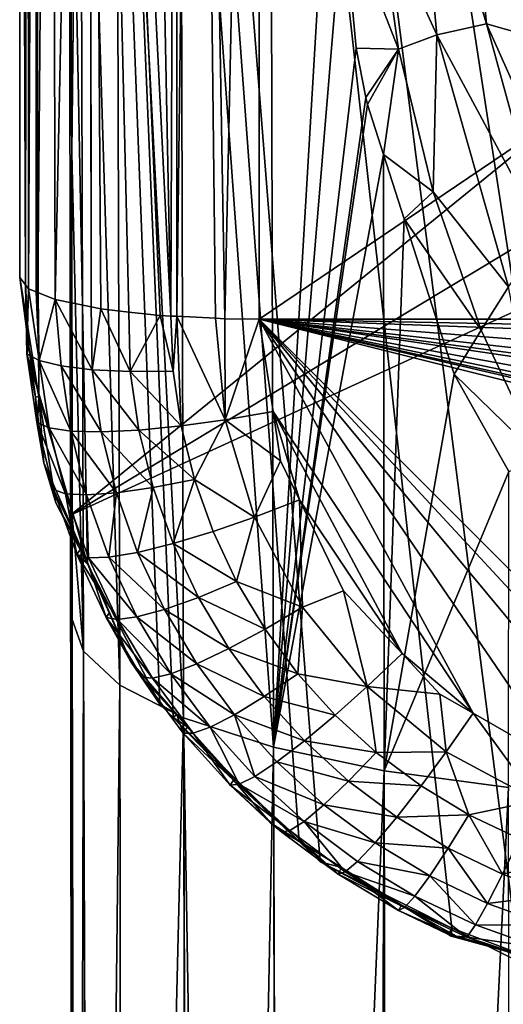
# Model space of a CAD drawing. Extents: x -0.7 to 20.1, y 0 to 18.7.
# Drawn here: x 7.6 to 8.3, y 4.4 to 5.9 of the extents above; entities that cross this region are included whole.
import ezdxf

# ---------------------------------------------------------------- set-up
doc = ezdxf.new("R2010")
doc.units = 0
doc.header["$MEASUREMENT"] = 0
doc.layers.get('0').update_dxf_attribs({"linetype": 'CONTINUOUS'})

msp = doc.modelspace()

# ---------------------------------------------------------------- linework, layer by layer
for points in [[(7.557, 10.1754, 11.5858), (11.757, 5.4754, 12.4145), (11.757, 10.1754, 11.5858)], [(7.557, 10.1754, 11.5858), (11.318, 4.6215, 12.5651), (11.3483, 4.6514, 12.5598)], [(7.557, 10.1754, 11.5858), (7.996, 4.6215, 12.5651), (8.1887, 4.5248, 12.5821)], [(7.557, 10.1754, 11.5858), (11.7042, 5.1464, 12.4725), (11.7291, 5.3017, 12.4451)], [(7.557, 10.1754, 11.5858), (8.287, 4.4754, 12.5908), (8.4331, 4.4526, 12.5948)], [(7.557, 10.1754, 11.5858), (11.552, 4.8521, 12.5244), (11.658, 5.0571, 12.4883)], [(11.757, 5.4754, 12.4145), (7.557, 10.1754, 11.5858), (11.7291, 5.3017, 12.4451)], [(7.585, 5.3017, 12.4451), (7.557, 10.1754, 11.5858), (7.557, 5.4754, 12.4145)], [(7.557, 10.1754, 11.5858), (7.7621, 4.8521, 12.5244), (7.7816, 4.8328, 12.5278)], [(8.287, 4.4754, 12.5908), (7.557, 10.1754, 11.5858), (8.1887, 4.5248, 12.5821)], [(7.557, 10.1754, 11.5858), (10.707, 4.4254, 12.5996), (10.881, 4.4526, 12.5948)], [(11.5325, 4.8328, 12.5278), (7.557, 10.1754, 11.5858), (11.3483, 4.6514, 12.5598)], [(11.7042, 5.1464, 12.4725), (7.557, 10.1754, 11.5858), (11.658, 5.0571, 12.4883)], [(7.585, 5.3017, 12.4451), (7.6561, 5.0571, 12.4883), (7.557, 10.1754, 11.5858)], [(7.7621, 4.8521, 12.5244), (7.557, 10.1754, 11.5858), (7.6561, 5.0571, 12.4883)], [(7.9657, 4.6514, 12.5598), (7.557, 10.1754, 11.5858), (7.7816, 4.8328, 12.5278)], [(7.557, 10.1754, 11.5858), (8.607, 4.4254, 12.5996), (10.707, 4.4254, 12.5996)], [(7.557, 10.1754, 11.5858), (11.027, 4.4754, 12.5908), (11.1254, 4.5248, 12.5821)], [(11.552, 4.8521, 12.5244), (7.557, 10.1754, 11.5858), (11.5325, 4.8328, 12.5278)], [(7.996, 4.6215, 12.5651), (7.557, 10.1754, 11.5858), (7.9657, 4.6514, 12.5598)], [(8.607, 4.4254, 12.5996), (7.557, 10.1754, 11.5858), (8.4331, 4.4526, 12.5948)], [(11.027, 4.4754, 12.5908), (7.557, 10.1754, 11.5858), (10.881, 4.4526, 12.5948)], [(11.318, 4.6215, 12.5651), (7.557, 10.1754, 11.5858), (11.1254, 4.5248, 12.5821)], [(7.557, 10.1754, 11.5858), (7.557, 7.8405, 11.8452), (7.557, 5.4754, 12.4145)], [(7.557, 5.4754, 12.4145), (7.557, 7.8405, 11.8452), (7.557, 5.4754, 12.2622)], [(7.5653, 5.4649, 12.2025), (7.557, 7.8405, 11.8452), (7.5683, 7.8252, 11.7586)], [(7.557, 7.8405, 11.8452), (7.5653, 5.4649, 12.2025), (7.557, 5.4754, 12.2622)], [(7.5653, 5.4649, 12.2025), (7.5683, 7.8252, 11.7586), (7.5698, 5.4592, 12.1701)], [(7.5813, 7.8196, 11.7269), (7.5698, 5.4592, 12.1701), (7.5683, 7.8252, 11.7586)], [(7.5698, 5.4592, 12.1701), (7.5813, 7.8196, 11.7269), (7.5813, 5.4546, 12.144)], [(7.6028, 7.8104, 11.6747), (7.5836, 5.4537, 12.1388), (7.5813, 7.8196, 11.7269)], [(7.5813, 7.8196, 11.7269), (7.5836, 5.4537, 12.1388), (7.5813, 5.4546, 12.144)], [(7.5836, 5.4537, 12.1388), (7.6028, 7.8104, 11.6747), (7.6091, 5.4435, 12.0813)], [(7.6584, 7.7977, 11.6026), (7.6091, 5.4435, 12.0813), (7.6028, 7.8104, 11.6747)], [(7.6091, 5.4435, 12.0813), (7.6584, 7.7977, 11.6026), (7.6615, 5.4327, 12.0201)], [(7.6615, 5.4327, 12.0201), (7.6584, 7.7977, 11.6026), (7.6597, 7.7975, 11.6016)], [(7.6758, 5.4298, 12.0035), (7.6597, 7.7975, 11.6016), (7.7165, 5.4252, 11.9775)], [(7.7622, 5.4201, 11.9484), (7.6597, 7.7975, 11.6016), (7.778, 5.4193, 11.9438)], [(7.6597, 7.7975, 11.6016), (7.7622, 5.4201, 11.9484), (7.7165, 5.4252, 11.9775)], [(7.7311, 7.7879, 11.5472), (7.778, 5.4193, 11.9438), (7.6597, 7.7975, 11.6016)], [(7.6597, 7.7975, 11.6016), (7.6758, 5.4298, 12.0035), (7.6615, 5.4327, 12.0201)], [(7.7869, 7.7839, 11.5243), (7.778, 5.4193, 11.9438), (7.7311, 7.7879, 11.5472)], [(7.778, 5.4193, 11.9438), (7.7869, 7.7839, 11.5243), (7.7866, 5.4189, 11.9413)], [(7.8159, 7.7818, 11.5124), (7.7866, 5.4189, 11.9413), (7.7869, 7.7839, 11.5243)], [(7.7866, 5.4189, 11.9413), (7.8159, 7.7818, 11.5124), (7.8434, 5.416, 11.9249)], [(7.8434, 5.416, 11.9249), (7.8159, 7.7818, 11.5124), (7.8568, 5.4153, 11.9211)], [(7.907, 7.7797, 11.5005), (7.8568, 5.4153, 11.9211), (7.8159, 7.7818, 11.5124)], [(7.8568, 5.4153, 11.9211), (7.907, 7.7797, 11.5005), (7.907, 5.4147, 11.9175)], [(7.907, 5.4147, 11.9175), (11.407, 7.7797, 11.5005), (11.407, 5.4147, 11.9175)], [(11.407, 7.7797, 11.5005), (7.907, 5.4147, 11.9175), (7.907, 7.7797, 11.5005)], [(7.6332, 5.6575, 5.4555), (7.6449, 6.7709, 4.9673), (7.6252, 6.534, 5.2125)], [(7.6449, 6.7709, 4.9673), (7.6332, 5.6575, 5.4555), (7.6501, 4.9297, 5.4737)], [(7.6449, 6.7709, 4.9673), (7.7032, 4.8799, 5.292), (7.6981, 6.7213, 4.7856)], [(7.7032, 4.8799, 5.292), (7.6449, 6.7709, 4.9673), (7.6501, 4.9297, 5.4737)], [(7.6981, 6.7213, 4.7856), (7.7965, 4.832, 5.117), (7.7916, 6.6737, 4.6106)], [(7.7965, 4.832, 5.117), (7.6981, 6.7213, 4.7856), (7.7032, 4.8799, 5.292)], [(7.7916, 6.6737, 4.6106), (7.9278, 4.7893, 4.9608), (7.9231, 6.6315, 4.4544)], [(7.9278, 4.7893, 4.9608), (7.7916, 6.6737, 4.6106), (7.7965, 4.832, 5.117)], [(7.9278, 4.7893, 4.9608), (8.0118, 6.2059, 4.4913), (7.9231, 6.6315, 4.4544)], [(7.6292, 6.5341, 6.4531), (7.6332, 5.6575, 5.4555), (7.6252, 6.534, 5.2125)], [(7.6292, 6.5341, 6.4531), (9.1241, 6.342, 6.487), (7.6311, 5.1285, 6.7009)], [(7.6311, 5.1285, 6.7009), (7.6332, 5.6575, 5.4555), (7.6292, 6.5341, 6.4531)], [(9.2791, 6.1209, 6.526), (7.6311, 5.1285, 6.7009), (9.1241, 6.342, 6.487)], [(8.0118, 6.2059, 4.4913), (7.9278, 4.7893, 4.9608), (8.0296, 6.0162, 4.5299)], [(8.1326, 6.1987, 4.3147), (8.081, 6.0178, 4.4657), (8.1668, 5.8303, 4.3972)], [(8.2394, 5.8463, 4.1633), (8.1326, 6.1987, 4.3147), (8.1668, 5.8303, 4.3972)], [(8.1326, 6.1987, 4.3147), (8.2394, 5.8463, 4.1633), (8.2108, 6.1505, 4.0964)], [(8.2908, 5.8317, 3.9255), (8.2108, 6.1505, 4.0964), (8.2394, 5.8463, 4.1633)], [(8.2108, 6.1505, 4.0964), (8.2908, 5.8317, 3.9255), (8.2649, 6.1098, 3.869)], [(9.5206, 5.996, 6.548), (7.6311, 5.1285, 6.7009), (9.2791, 6.1209, 6.526)], [(8.0296, 6.0162, 4.5299), (7.9278, 4.7893, 4.9608), (8.049, 5.8109, 4.5717)], [(8.0296, 6.0162, 4.5299), (8.1106, 5.8092, 4.5048), (8.081, 6.0178, 4.4657)], [(8.1106, 5.8092, 4.5048), (8.0296, 6.0162, 4.5299), (8.049, 5.8109, 4.5717)], [(8.1668, 5.8303, 4.3972), (8.081, 6.0178, 4.4657), (8.1106, 5.8092, 4.5048)], [(7.6311, 5.1285, 6.7009), (9.5206, 5.996, 6.548), (7.6368, 1.039, 7.422)], [(7.6368, 1.039, 7.422), (9.5206, 5.996, 6.548), (7.6785, 0.7768, 7.4683)], [(9.5206, 5.996, 6.548), (7.6861, 0.7292, 7.4767), (7.6785, 0.7768, 7.4683)], [(7.6861, 0.7292, 7.4767), (9.5206, 5.996, 6.548), (7.8208, 0.4666, 7.523)], [(9.5206, 5.996, 6.548), (7.8302, 0.4483, 7.5262), (7.8208, 0.4666, 7.523)], [(9.5206, 5.996, 6.548), (8.0524, 0.228, 7.565), (7.8302, 0.4483, 7.5262)], [(8.0524, 0.228, 7.565), (9.5206, 5.996, 6.548), (8.061, 0.2236, 7.5658)], [(9.5206, 5.996, 6.548), (8.3291, 0.088, 7.5897), (8.061, 0.2236, 7.5658)], [(8.1668, 5.8303, 4.3972), (8.3241, 5.5373, 4.2279), (8.2394, 5.8463, 4.1633)], [(8.3704, 5.5532, 3.986), (8.2394, 5.8463, 4.1633), (8.3241, 5.5373, 4.2279)], [(8.2394, 5.8463, 4.1633), (8.3704, 5.5532, 3.986), (8.2908, 5.8317, 3.9255)], [(8.1612, 5.6009, 4.5336), (8.1668, 5.8303, 4.3972), (8.1106, 5.8092, 4.5048)], [(8.1668, 5.8303, 4.3972), (8.1612, 5.6009, 4.5336), (8.2715, 5.4618, 4.4564)], [(8.3241, 5.5373, 4.2279), (8.1668, 5.8303, 4.3972), (8.2715, 5.4618, 4.4564)], [(7.9278, 4.7893, 4.9608), (8.0632, 5.7386, 4.5813), (8.049, 5.8109, 4.5717)], [(8.0632, 5.7386, 4.5813), (8.1106, 5.8092, 4.5048), (8.049, 5.8109, 4.5717)], [(8.0654, 5.7284, 4.5826), (8.1106, 5.8092, 4.5048), (8.0632, 5.7386, 4.5813)], [(8.0889, 5.6554, 4.5884), (8.1106, 5.8092, 4.5048), (8.0654, 5.7284, 4.5826)], [(8.1106, 5.8092, 4.5048), (8.0889, 5.6554, 4.5884), (8.1612, 5.6009, 4.5336)], [(8.0632, 5.7386, 4.5813), (7.9278, 4.7893, 4.9608), (8.0654, 5.7284, 4.5826)], [(7.9278, 4.7893, 4.9608), (8.0889, 5.6554, 4.5884), (8.0654, 5.7284, 4.5826)], [(7.6332, 5.6575, 5.4555), (7.6311, 5.1285, 6.7009), (7.6336, 5.1285, 5.6008)], [(7.6501, 4.9297, 5.4737), (7.6332, 5.6575, 5.4555), (7.6336, 5.1285, 5.6008)], [(8.0889, 5.6554, 4.5884), (7.9278, 4.7893, 4.9608), (8.0899, 4.7548, 4.8343)], [(8.0899, 4.7548, 4.8343), (8.119, 5.5615, 4.596), (8.0889, 5.6554, 4.5884)], [(8.1612, 5.6009, 4.5336), (8.0889, 5.6554, 4.5884), (8.119, 5.5615, 4.596)], [(8.119, 5.5615, 4.596), (8.2316, 5.3988, 4.5553), (8.1612, 5.6009, 4.5336)], [(8.2715, 5.4618, 4.4564), (8.1612, 5.6009, 4.5336), (8.2316, 5.3988, 4.5553)], [(8.119, 5.5615, 4.596), (8.0899, 4.7548, 4.8343), (8.192, 5.3342, 4.6143)], [(8.2316, 5.3988, 4.5553), (8.119, 5.5615, 4.596), (8.192, 5.3342, 4.6143)], [(7.5703, 5.3741, 12.2741), (7.585, 5.3017, 12.4451), (7.557, 5.4754, 12.4145)], [(7.5703, 5.3741, 12.2741), (7.557, 5.4754, 12.4145), (7.557, 5.4754, 12.2622)], [(7.5653, 5.4649, 12.2025), (7.5703, 5.3741, 12.2741), (7.557, 5.4754, 12.2622)], [(7.5698, 5.4592, 12.1701), (7.5673, 5.364, 12.2199), (7.5653, 5.4649, 12.2025)], [(7.5703, 5.3741, 12.2741), (7.5653, 5.4649, 12.2025), (7.5673, 5.364, 12.2199)], [(7.5698, 5.4592, 12.1701), (7.5855, 5.3544, 12.1551), (7.5673, 5.364, 12.2199)], [(7.5855, 5.3544, 12.1551), (7.5698, 5.4592, 12.1701), (7.5813, 5.4546, 12.144)], [(7.5855, 5.3544, 12.1551), (7.5813, 5.4546, 12.144), (7.5836, 5.4537, 12.1388)], [(8.3197, 5.2103, 4.5735), (8.2715, 5.4618, 4.4564), (8.2316, 5.3988, 4.5553)], [(7.6091, 5.4435, 12.0813), (7.5855, 5.3544, 12.1551), (7.5836, 5.4537, 12.1388)], [(7.5855, 5.3544, 12.1551), (7.6091, 5.4435, 12.0813), (7.6176, 5.3464, 12.0923)], [(7.6628, 5.3409, 12.0358), (7.6091, 5.4435, 12.0813), (7.6615, 5.4327, 12.0201)], [(7.6091, 5.4435, 12.0813), (7.6628, 5.3409, 12.0358), (7.6176, 5.3464, 12.0923)], [(7.6628, 5.3409, 12.0358), (7.6615, 5.4327, 12.0201), (7.6758, 5.4298, 12.0035)], [(7.6758, 5.4298, 12.0035), (7.7187, 5.3382, 11.9896), (7.6628, 5.3409, 12.0358)], [(7.7187, 5.3382, 11.9896), (7.6758, 5.4298, 12.0035), (7.7165, 5.4252, 11.9775)], [(7.7622, 5.4201, 11.9484), (7.7187, 5.3382, 11.9896), (7.7165, 5.4252, 11.9775)], [(7.7187, 5.3382, 11.9896), (7.7622, 5.4201, 11.9484), (7.7814, 5.3385, 11.9562)], [(7.7814, 5.3385, 11.9562), (7.7622, 5.4201, 11.9484), (7.778, 5.4193, 11.9438)], [(7.7866, 5.4189, 11.9413), (7.7814, 5.3385, 11.9562), (7.778, 5.4193, 11.9438)], [(7.7814, 5.3385, 11.9562), (7.7866, 5.4189, 11.9413), (7.7931, 5.2587, 11.9703)], [(7.8574, 5.2677, 11.9494), (7.7866, 5.4189, 11.9413), (7.8434, 5.416, 11.9249)], [(7.7866, 5.4189, 11.9413), (7.8574, 5.2677, 11.9494), (7.7931, 5.2587, 11.9703)], [(7.8568, 5.4153, 11.9211), (7.8574, 5.2677, 11.9494), (7.8434, 5.416, 11.9249)], [(7.907, 5.4147, 11.9175), (7.8574, 5.2677, 11.9494), (7.8568, 5.4153, 11.9211)], [(7.8574, 5.2677, 11.9494), (7.907, 5.4147, 11.9175), (7.9274, 5.2798, 11.9413)], [(7.907, 5.4147, 11.9175), (10.707, 4.7147, 12.0409), (8.607, 4.7147, 12.0409)], [(8.5537, 4.7167, 12.0406), (7.907, 5.4147, 11.9175), (8.607, 4.7147, 12.0409)], [(10.707, 4.7147, 12.0409), (7.907, 5.4147, 11.9175), (10.8442, 4.7347, 12.0374)], [(8.2198, 4.8389, 12.019), (7.9274, 5.2798, 11.9413), (7.907, 5.4147, 11.9175)], [(7.907, 5.4147, 11.9175), (11.4038, 5.3475, 11.9293), (11.3884, 5.286, 11.9402)], [(7.907, 5.4147, 11.9175), (11.353, 5.145, 11.965), (11.2861, 5.0343, 11.9846)], [(11.4038, 5.3475, 11.9293), (7.907, 5.4147, 11.9175), (11.407, 5.4147, 11.9175)], [(11.353, 5.145, 11.965), (7.907, 5.4147, 11.9175), (11.3884, 5.286, 11.9402)], [(7.907, 5.4147, 11.9175), (11.0931, 4.8307, 12.0205), (10.9747, 4.7753, 12.0302)], [(7.907, 5.4147, 11.9175), (11.246, 4.968, 11.9962), (11.2014, 4.928, 12.0033)], [(7.907, 5.4147, 11.9175), (8.3521, 4.7627, 12.0324), (8.2198, 4.8389, 12.019)], [(11.246, 4.968, 11.9962), (7.907, 5.4147, 11.9175), (11.2861, 5.0343, 11.9846)], [(11.0931, 4.8307, 12.0205), (7.907, 5.4147, 11.9175), (11.2014, 4.928, 12.0033)], [(7.907, 5.4147, 11.9175), (10.9078, 4.7441, 12.0357), (10.8442, 4.7347, 12.0374)], [(10.9078, 4.7441, 12.0357), (7.907, 5.4147, 11.9175), (10.9747, 4.7753, 12.0302)], [(7.907, 5.4147, 11.9175), (8.5537, 4.7167, 12.0406), (8.4714, 4.7355, 12.0373)], [(8.3521, 4.7627, 12.0324), (7.907, 5.4147, 11.9175), (8.4714, 4.7355, 12.0373)], [(8.192, 5.3342, 4.6143), (8.3197, 5.2103, 4.5735), (8.2316, 5.3988, 4.5553)], [(7.5673, 5.364, 12.2199), (7.58, 5.3006, 12.2827), (7.5703, 5.3741, 12.2741)], [(7.585, 5.3017, 12.4451), (7.5703, 5.3741, 12.2741), (7.58, 5.3006, 12.2827)], [(7.6, 5.2561, 12.1724), (7.5673, 5.364, 12.2199), (7.5855, 5.3544, 12.1551)], [(7.58, 5.3006, 12.2827), (7.5673, 5.364, 12.2199), (7.5821, 5.2641, 12.2375)], [(7.5673, 5.364, 12.2199), (7.6, 5.2561, 12.1724), (7.5821, 5.2641, 12.2375)], [(7.6317, 5.2512, 12.1091), (7.5855, 5.3544, 12.1551), (7.6176, 5.3464, 12.0923)], [(7.5855, 5.3544, 12.1551), (7.6317, 5.2512, 12.1091), (7.6, 5.2561, 12.1724)], [(7.6762, 5.25, 12.0519), (7.6176, 5.3464, 12.0923), (7.6628, 5.3409, 12.0358)], [(7.6176, 5.3464, 12.0923), (7.6762, 5.25, 12.0519), (7.6317, 5.2512, 12.1091)], [(7.7313, 5.2525, 12.0047), (7.6628, 5.3409, 12.0358), (7.7187, 5.3382, 11.9896)], [(7.6628, 5.3409, 12.0358), (7.7313, 5.2525, 12.0047), (7.6762, 5.25, 12.0519)], [(7.7931, 5.2587, 11.9703), (7.7187, 5.3382, 11.9896), (7.7814, 5.3385, 11.9562)], [(7.7187, 5.3382, 11.9896), (7.7931, 5.2587, 11.9703), (7.7313, 5.2525, 12.0047)], [(8.0899, 4.7548, 4.8343), (8.2718, 5.1923, 4.6237), (8.192, 5.3342, 4.6143)], [(8.3197, 5.2103, 4.5735), (8.192, 5.3342, 4.6143), (8.2718, 5.1923, 4.6237)], [(7.5836, 5.2725, 12.286), (7.585, 5.3017, 12.4451), (7.58, 5.3006, 12.2827)], [(7.58, 5.3006, 12.2827), (7.5821, 5.2641, 12.2375), (7.5836, 5.2725, 12.286)], [(7.5925, 5.2048, 12.2939), (7.585, 5.3017, 12.4451), (7.5836, 5.2725, 12.286)], [(7.6561, 5.0571, 12.4883), (7.585, 5.3017, 12.4451), (7.6099, 5.1464, 12.4725)], [(7.585, 5.3017, 12.4451), (7.5925, 5.2048, 12.2939), (7.6099, 5.1464, 12.4725)], [(7.5821, 5.2641, 12.2375), (7.5925, 5.2048, 12.2939), (7.5836, 5.2725, 12.286)], [(7.8574, 5.2677, 11.9494), (7.8126, 5.1804, 11.9841), (7.7931, 5.2587, 11.9703)], [(7.9004, 5.1253, 11.9745), (7.8126, 5.1804, 11.9841), (7.8574, 5.2677, 11.9494)], [(7.9383, 5.2079, 11.954), (7.8574, 5.2677, 11.9494), (7.9274, 5.2798, 11.9413)], [(7.8574, 5.2677, 11.9494), (7.9383, 5.2079, 11.954), (7.9004, 5.1253, 11.9745)], [(8.1161, 4.9259, 12.0037), (7.9659, 5.1509, 11.964), (7.9274, 5.2798, 11.9413)], [(7.9274, 5.2798, 11.9413), (7.9659, 5.1509, 11.964), (7.9383, 5.2079, 11.954)], [(8.2198, 4.8389, 12.019), (8.1161, 4.9259, 12.0037), (7.9274, 5.2798, 11.9413)], [(7.6241, 5.1597, 12.1894), (7.5821, 5.2641, 12.2375), (7.6, 5.2561, 12.1724)], [(7.5925, 5.2048, 12.2939), (7.5821, 5.2641, 12.2375), (7.6065, 5.166, 12.2548)], [(7.5821, 5.2641, 12.2375), (7.6241, 5.1597, 12.1894), (7.6065, 5.166, 12.2548)], [(7.6549, 5.1578, 12.1255), (7.6, 5.2561, 12.1724), (7.6317, 5.2512, 12.1091)], [(7.6, 5.2561, 12.1724), (7.6549, 5.1578, 12.1255), (7.6241, 5.1597, 12.1894)], [(7.7522, 5.1685, 12.0196), (7.6762, 5.25, 12.0519), (7.7313, 5.2525, 12.0047)], [(7.8126, 5.1804, 11.9841), (7.7313, 5.2525, 12.0047), (7.7931, 5.2587, 11.9703)], [(7.7313, 5.2525, 12.0047), (7.8126, 5.1804, 11.9841), (7.7522, 5.1685, 12.0196)], [(7.6985, 5.1607, 12.0676), (7.6317, 5.2512, 12.1091), (7.6762, 5.25, 12.0519)], [(7.6317, 5.2512, 12.1091), (7.6985, 5.1607, 12.0676), (7.6549, 5.1578, 12.1255)], [(7.6762, 5.25, 12.0519), (7.7522, 5.1685, 12.0196), (7.6985, 5.1607, 12.0676)], [(7.606, 5.1739, 12.2976), (7.6099, 5.1464, 12.4725), (7.5925, 5.2048, 12.2939)], [(7.5925, 5.2048, 12.2939), (7.6065, 5.166, 12.2548), (7.606, 5.1739, 12.2976)], [(7.9004, 5.1253, 11.9745), (7.9383, 5.2079, 11.954), (7.9659, 5.1509, 11.964)], [(8.2718, 5.1923, 4.6237), (8.0899, 4.7548, 4.8343), (8.2714, 4.7305, 4.7444)], [(7.647, 5.0801, 12.3086), (7.6099, 5.1464, 12.4725), (7.606, 5.1739, 12.2976)], [(7.6065, 5.166, 12.2548), (7.647, 5.0801, 12.3086), (7.606, 5.1739, 12.2976)], [(7.7522, 5.1685, 12.0196), (7.7293, 5.0739, 12.0829), (7.6985, 5.1607, 12.0676)], [(7.7293, 5.0739, 12.0829), (7.7522, 5.1685, 12.0196), (7.7813, 5.0867, 12.034)], [(7.8126, 5.1804, 11.9841), (7.7813, 5.0867, 12.034), (7.7522, 5.1685, 12.0196)], [(7.7813, 5.0867, 12.034), (7.8126, 5.1804, 11.9841), (7.8397, 5.1043, 11.9975)], [(7.8126, 5.1804, 11.9841), (7.9004, 5.1253, 11.9745), (7.8397, 5.1043, 11.9975)], [(7.6241, 5.1597, 12.1894), (7.6404, 5.0706, 12.2717), (7.6065, 5.166, 12.2548)], [(7.647, 5.0801, 12.3086), (7.6065, 5.166, 12.2548), (7.6404, 5.0706, 12.2717)], [(7.6549, 5.1578, 12.1255), (7.6574, 5.066, 12.2059), (7.6241, 5.1597, 12.1894)], [(7.6404, 5.0706, 12.2717), (7.6241, 5.1597, 12.1894), (7.6574, 5.066, 12.2059)], [(7.6985, 5.1607, 12.0676), (7.6873, 5.0669, 12.1416), (7.6549, 5.1578, 12.1255)], [(7.6574, 5.066, 12.2059), (7.6549, 5.1578, 12.1255), (7.6873, 5.0669, 12.1416)], [(7.6873, 5.0669, 12.1416), (7.6985, 5.1607, 12.0676), (7.7293, 5.0739, 12.0829)], [(7.6099, 5.1464, 12.4725), (7.647, 5.0801, 12.3086), (7.6561, 5.0571, 12.4883)], [(7.9659, 5.1509, 11.964), (7.9704, 4.9937, 11.9977), (7.9004, 5.1253, 11.9745)], [(7.9704, 4.9937, 11.9977), (7.9659, 5.1509, 11.964), (8.0304, 5.0179, 11.9875)], [(7.9659, 5.1509, 11.964), (8.1161, 4.9259, 12.0037), (8.0304, 5.0179, 11.9875)], [(7.6311, 5.1285, 6.7009), (7.6337, 4.976, 5.6426), (7.6336, 5.1285, 5.6008)], [(7.6311, 5.1285, 6.7009), (7.6366, 1.3332, 6.6431), (7.6337, 4.976, 5.6426)], [(7.6366, 1.3332, 6.6431), (7.6311, 5.1285, 6.7009), (7.6368, 1.039, 7.422)], [(7.6501, 4.9297, 5.4737), (7.6336, 5.1285, 5.6008), (7.6337, 4.976, 5.6426)], [(7.9004, 5.1253, 11.9745), (7.8741, 5.0312, 12.0104), (7.8397, 5.1043, 11.9975)], [(7.9704, 4.9937, 11.9977), (7.8741, 5.0312, 12.0104), (7.9004, 5.1253, 11.9745)], [(7.8741, 5.0312, 12.0104), (7.7813, 5.0867, 12.034), (7.8397, 5.1043, 11.9975)], [(7.6404, 5.0706, 12.2717), (7.6572, 5.0567, 12.3114), (7.647, 5.0801, 12.3086)], [(7.6561, 5.0571, 12.4883), (7.647, 5.0801, 12.3086), (7.6572, 5.0567, 12.3114)], [(7.8183, 5.0081, 12.0478), (7.7293, 5.0739, 12.0829), (7.7813, 5.0867, 12.034)], [(7.7813, 5.0867, 12.034), (7.8741, 5.0312, 12.0104), (7.8183, 5.0081, 12.0478)], [(7.6998, 4.9758, 12.2218), (7.6404, 5.0706, 12.2717), (7.6574, 5.066, 12.2059)], [(7.6836, 4.9788, 12.2878), (7.6572, 5.0567, 12.3114), (7.6404, 5.0706, 12.2717)], [(7.6404, 5.0706, 12.2717), (7.6998, 4.9758, 12.2218), (7.6836, 4.9788, 12.2878)], [(7.7284, 4.9796, 12.157), (7.6574, 5.066, 12.2059), (7.6873, 5.0669, 12.1416)], [(7.6574, 5.066, 12.2059), (7.7284, 4.9796, 12.157), (7.6998, 4.9758, 12.2218)], [(7.7686, 4.9905, 12.0976), (7.6873, 5.0669, 12.1416), (7.7293, 5.0739, 12.0829)], [(7.6873, 5.0669, 12.1416), (7.7686, 4.9905, 12.0976), (7.7284, 4.9796, 12.157)], [(7.7293, 5.0739, 12.0829), (7.8183, 5.0081, 12.0478), (7.7686, 4.9905, 12.0976)], [(7.6561, 5.0571, 12.4883), (7.7192, 4.9148, 12.3281), (7.7621, 4.8521, 12.5244)], [(7.6881, 4.9861, 12.3197), (7.6561, 5.0571, 12.4883), (7.6572, 5.0567, 12.3114)], [(7.7192, 4.9148, 12.3281), (7.6561, 5.0571, 12.4883), (7.6881, 4.9861, 12.3197)], [(7.6572, 5.0567, 12.3114), (7.6836, 4.9788, 12.2878), (7.6881, 4.9861, 12.3197)], [(7.9156, 4.9616, 12.0226), (7.8183, 5.0081, 12.0478), (7.8741, 5.0312, 12.0104)], [(7.8741, 5.0312, 12.0104), (7.9704, 4.9937, 11.9977), (7.9156, 4.9616, 12.0226)], [(7.8629, 4.9334, 12.061), (7.7686, 4.9905, 12.0976), (7.8183, 5.0081, 12.0478)], [(7.8183, 5.0081, 12.0478), (7.9156, 4.9616, 12.0226), (7.8629, 4.9334, 12.061)], [(8.0304, 5.0179, 11.9875), (8.0649, 4.8779, 12.0181), (7.9704, 4.9937, 11.9977)], [(8.0649, 4.8779, 12.0181), (8.0304, 5.0179, 11.9875), (8.1161, 4.9259, 12.0037)], [(7.9704, 4.9937, 11.9977), (7.9637, 4.8964, 12.0341), (7.9156, 4.9616, 12.0226)], [(8.0649, 4.8779, 12.0181), (7.9637, 4.8964, 12.0341), (7.9704, 4.9937, 11.9977)], [(7.6836, 4.9788, 12.2878), (7.7192, 4.9148, 12.3281), (7.6881, 4.9861, 12.3197)], [(7.7779, 4.8964, 12.1716), (7.6998, 4.9758, 12.2218), (7.7284, 4.9796, 12.157)], [(7.8159, 4.9111, 12.1116), (7.7284, 4.9796, 12.157), (7.7686, 4.9905, 12.0976)], [(7.7284, 4.9796, 12.157), (7.8159, 4.9111, 12.1116), (7.7779, 4.8964, 12.1716)], [(7.7686, 4.9905, 12.0976), (7.8629, 4.9334, 12.061), (7.8159, 4.9111, 12.1116)], [(7.6337, 4.976, 5.6426), (7.6407, 1.3093, 6.5559), (7.6501, 4.9297, 5.4737)], [(7.6407, 1.3093, 6.5559), (7.6337, 4.976, 5.6426), (7.6366, 1.3332, 6.6431)], [(7.751, 4.89, 12.2369), (7.6836, 4.9788, 12.2878), (7.6998, 4.9758, 12.2218)], [(7.7192, 4.9148, 12.3281), (7.6836, 4.9788, 12.2878), (7.7357, 4.8915, 12.3032)], [(7.6836, 4.9788, 12.2878), (7.751, 4.89, 12.2369), (7.7357, 4.8915, 12.3032)], [(7.6998, 4.9758, 12.2218), (7.7779, 4.8964, 12.1716), (7.751, 4.89, 12.2369)], [(7.9637, 4.8964, 12.0341), (7.8629, 4.9334, 12.061), (7.9156, 4.9616, 12.0226)], [(7.6501, 4.9297, 5.4737), (7.6407, 1.3093, 6.5559), (7.6607, 1.2874, 6.476)], [(7.6501, 4.9297, 5.4737), (7.6625, 1.2854, 6.4686), (7.7032, 4.8799, 5.292)], [(7.6625, 1.2854, 6.4686), (7.6501, 4.9297, 5.4737), (7.6607, 1.2874, 6.476)], [(7.9146, 4.8632, 12.0734), (7.8159, 4.9111, 12.1116), (7.8629, 4.9334, 12.061)], [(7.8629, 4.9334, 12.061), (7.9637, 4.8964, 12.0341), (7.9146, 4.8632, 12.0734)], [(8.1713, 4.8668, 12.0141), (8.0649, 4.8779, 12.0181), (8.1161, 4.9259, 12.0037)], [(8.1161, 4.9259, 12.0037), (8.2198, 4.8389, 12.019), (8.1713, 4.8668, 12.0141)], [(7.7866, 4.8368, 12.3372), (7.7621, 4.8521, 12.5244), (7.7192, 4.9148, 12.3281)], [(7.7357, 4.8915, 12.3032), (7.7866, 4.8368, 12.3372), (7.7192, 4.9148, 12.3281)], [(7.8709, 4.8366, 12.1248), (7.7779, 4.8964, 12.1716), (7.8159, 4.9111, 12.1116)], [(7.8159, 4.9111, 12.1116), (7.9146, 4.8632, 12.0734), (7.8709, 4.8366, 12.1248)], [(7.8355, 4.8184, 12.1854), (7.751, 4.89, 12.2369), (7.7779, 4.8964, 12.1716)], [(7.7779, 4.8964, 12.1716), (7.8709, 4.8366, 12.1248), (7.8355, 4.8184, 12.1854)], [(8.0181, 4.836, 12.0448), (7.9146, 4.8632, 12.0734), (7.9637, 4.8964, 12.0341)], [(7.9637, 4.8964, 12.0341), (8.0649, 4.8779, 12.0181), (8.0181, 4.836, 12.0448)], [(7.7032, 4.8799, 5.292), (7.6625, 1.2854, 6.4686), (7.7088, 1.2346, 6.2836)], [(7.7088, 1.2346, 6.2836), (7.7965, 4.832, 5.117), (7.7032, 4.8799, 5.292)], [(7.8104, 4.8095, 12.2511), (7.7357, 4.8915, 12.3032), (7.751, 4.89, 12.2369)], [(7.7866, 4.8368, 12.3372), (7.7357, 4.8915, 12.3032), (7.7961, 4.8096, 12.3177)], [(7.7357, 4.8915, 12.3032), (7.8104, 4.8095, 12.2511), (7.7961, 4.8096, 12.3177)], [(7.751, 4.89, 12.2369), (7.8355, 4.8184, 12.1854), (7.8104, 4.8095, 12.2511)], [(8.0649, 4.8779, 12.0181), (8.0783, 4.7812, 12.0545), (8.0181, 4.836, 12.0448)], [(8.1806, 4.7825, 12.035), (8.0783, 4.7812, 12.0545), (8.0649, 4.8779, 12.0181)], [(8.0649, 4.8779, 12.0181), (8.1713, 4.8668, 12.0141), (8.1806, 4.7825, 12.035)], [(8.1806, 4.7825, 12.035), (8.1713, 4.8668, 12.0141), (8.2198, 4.8389, 12.019)], [(7.7621, 4.8521, 12.5244), (7.7866, 4.8368, 12.3372), (7.7816, 4.8328, 12.5278)], [(7.9731, 4.7983, 12.0848), (7.8709, 4.8366, 12.1248), (7.9146, 4.8632, 12.0734)], [(7.9146, 4.8632, 12.0734), (8.0181, 4.836, 12.0448), (7.9731, 4.7983, 12.0848)], [(7.8022, 4.8188, 12.3393), (7.7816, 4.8328, 12.5278), (7.7866, 4.8368, 12.3372)], [(7.7866, 4.8368, 12.3372), (7.7961, 4.8096, 12.3177), (7.8022, 4.8188, 12.3393)], [(7.8709, 4.8366, 12.1248), (7.9006, 4.7462, 12.1981), (7.8355, 4.8184, 12.1854)], [(7.9006, 4.7462, 12.1981), (7.8709, 4.8366, 12.1248), (7.933, 4.7677, 12.1369)], [(7.8709, 4.8366, 12.1248), (7.9731, 4.7983, 12.0848), (7.933, 4.7677, 12.1369)], [(8.0783, 4.7812, 12.0545), (7.9731, 4.7983, 12.0848), (8.0181, 4.836, 12.0448)], [(8.2198, 4.8389, 12.019), (8.3129, 4.7114, 12.0475), (8.1806, 4.7825, 12.035)], [(8.3129, 4.7114, 12.0475), (8.2198, 4.8389, 12.019), (8.3521, 4.7627, 12.0324)], [(7.7965, 4.832, 5.117), (7.7088, 1.2346, 6.2836), (7.8067, 1.1903, 6.122)], [(7.7816, 4.8328, 12.5278), (7.8022, 4.8188, 12.3393), (7.8695, 4.7409, 12.3485)], [(7.8695, 4.7409, 12.3485), (7.9657, 4.6514, 12.5598), (7.7816, 4.8328, 12.5278)], [(7.7965, 4.832, 5.117), (7.8097, 1.1889, 6.117), (7.8563, 1.1678, 6.0401)], [(7.8097, 1.1889, 6.117), (7.7965, 4.832, 5.117), (7.8067, 1.1903, 6.122)], [(7.8563, 1.1678, 6.0401), (7.9278, 4.7893, 4.9608), (7.7965, 4.832, 5.117)], [(7.7961, 4.8096, 12.3177), (7.8695, 4.7409, 12.3485), (7.8022, 4.8188, 12.3393)], [(7.8695, 4.7409, 12.3485), (7.7961, 4.8096, 12.3177), (7.8645, 4.7337, 12.3311)], [(7.8104, 4.8095, 12.2511), (7.8645, 4.7337, 12.3311), (7.7961, 4.8096, 12.3177)], [(7.8355, 4.8184, 12.1854), (7.8776, 4.735, 12.2643), (7.8104, 4.8095, 12.2511)], [(7.8645, 4.7337, 12.3311), (7.8104, 4.8095, 12.2511), (7.8776, 4.735, 12.2643)], [(7.8776, 4.735, 12.2643), (7.8355, 4.8184, 12.1854), (7.9006, 4.7462, 12.1981)], [(8.0378, 4.7394, 12.0952), (7.933, 4.7677, 12.1369), (7.9731, 4.7983, 12.0848)], [(7.9731, 4.7983, 12.0848), (8.0783, 4.7812, 12.0545), (8.0378, 4.7394, 12.0952)], [(7.9278, 4.7893, 4.9608), (7.8563, 1.1678, 6.0401), (7.9366, 1.1481, 5.9683)], [(7.9278, 4.7893, 4.9608), (7.9401, 1.1473, 5.9652), (8.0899, 4.7548, 4.8343)], [(7.9401, 1.1473, 5.9652), (7.9278, 4.7893, 4.9608), (7.9366, 1.1481, 5.9683)], [(8.1436, 4.7325, 12.063), (8.0378, 4.7394, 12.0952), (8.0783, 4.7812, 12.0545)], [(8.0783, 4.7812, 12.0545), (8.1806, 4.7825, 12.035), (8.1436, 4.7325, 12.063)], [(8.1806, 4.7825, 12.035), (8.2136, 4.6903, 12.0705), (8.1436, 4.7325, 12.063)], [(8.3129, 4.7114, 12.0475), (8.2136, 4.6903, 12.0705), (8.1806, 4.7825, 12.035)], [(8.0018, 4.705, 12.148), (7.9006, 4.7462, 12.1981), (7.933, 4.7677, 12.1369)], [(7.933, 4.7677, 12.1369), (8.0378, 4.7394, 12.0952), (8.0018, 4.705, 12.148)], [(8.0899, 4.7548, 4.8343), (7.9401, 1.1473, 5.9652), (8.0723, 1.1149, 5.8471)], [(8.0962, 1.1118, 5.8359), (8.0899, 4.7548, 4.8343), (8.0723, 1.1149, 5.8471)], [(8.0962, 1.1118, 5.8359), (8.2714, 4.7305, 4.7444), (8.0899, 4.7548, 4.8343)], [(7.8645, 4.7337, 12.3311), (7.9235, 4.6784, 12.3559), (7.8695, 4.7409, 12.3485)], [(7.9519, 4.6672, 12.2762), (7.8645, 4.7337, 12.3311), (7.8776, 4.735, 12.2643)], [(7.9657, 4.6514, 12.5598), (7.8695, 4.7409, 12.3485), (7.9235, 4.6784, 12.3559)], [(7.9726, 4.6806, 12.2097), (7.8776, 4.735, 12.2643), (7.9006, 4.7462, 12.1981)], [(7.8776, 4.735, 12.2643), (7.9726, 4.6806, 12.2097), (7.9519, 4.6672, 12.2762)], [(7.9006, 4.7462, 12.1981), (8.0018, 4.705, 12.148), (7.9726, 4.6806, 12.2097)], [(8.1081, 4.687, 12.1045), (8.0018, 4.705, 12.148), (8.0378, 4.7394, 12.0952)], [(8.0378, 4.7394, 12.0952), (8.1436, 4.7325, 12.063), (8.1081, 4.687, 12.1045)], [(7.9235, 4.6784, 12.3559), (7.8645, 4.7337, 12.3311), (7.9402, 4.6648, 12.3432)], [(7.8645, 4.7337, 12.3311), (7.9519, 4.6672, 12.2762), (7.9402, 4.6648, 12.3432)], [(8.2714, 4.7305, 4.7444), (8.0962, 1.1118, 5.8359), (8.2767, 1.0888, 5.7517)], [(8.2136, 4.6903, 12.0705), (8.1081, 4.687, 12.1045), (8.1436, 4.7325, 12.063)], [(8.2136, 4.6903, 12.0705), (8.3129, 4.7114, 12.0475), (8.2874, 4.6552, 12.0767)], [(8.0765, 4.6493, 12.1578), (7.9726, 4.6806, 12.2097), (8.0018, 4.705, 12.148)], [(8.0018, 4.705, 12.148), (8.1081, 4.687, 12.1045), (8.0765, 4.6493, 12.1578)], [(7.9657, 4.6514, 12.5598), (7.9235, 4.6784, 12.3559), (7.9649, 4.6524, 12.3589)], [(7.9402, 4.6648, 12.3432), (7.9649, 4.6524, 12.3589), (7.9235, 4.6784, 12.3559)], [(7.9726, 4.6806, 12.2097), (8.0328, 4.6069, 12.2869), (7.9519, 4.6672, 12.2762)], [(8.0328, 4.6069, 12.2869), (7.9726, 4.6806, 12.2097), (8.0509, 4.6222, 12.22)], [(7.9726, 4.6806, 12.2097), (8.0765, 4.6493, 12.1578), (8.0509, 4.6222, 12.22)], [(8.1834, 4.6416, 12.1125), (8.0765, 4.6493, 12.1578), (8.1081, 4.687, 12.1045)], [(8.1081, 4.687, 12.1045), (8.2136, 4.6903, 12.0705), (8.1834, 4.6416, 12.1125)], [(8.2136, 4.6903, 12.0705), (8.2629, 4.6038, 12.1191), (8.1834, 4.6416, 12.1125)], [(8.2629, 4.6038, 12.1191), (8.2136, 4.6903, 12.0705), (8.2874, 4.6552, 12.0767)], [(7.9519, 4.6672, 12.2762), (8.0224, 4.6034, 12.354), (7.9402, 4.6648, 12.3432)], [(8.0224, 4.6034, 12.354), (7.9649, 4.6524, 12.3589), (7.9402, 4.6648, 12.3432)], [(8.0224, 4.6034, 12.354), (7.9519, 4.6672, 12.2762), (8.0328, 4.6069, 12.2869)], [(8.0274, 4.6133, 12.3635), (7.9657, 4.6514, 12.5598), (7.9649, 4.6524, 12.3589)], [(7.9649, 4.6524, 12.3589), (8.0224, 4.6034, 12.354), (8.0274, 4.6133, 12.3635)], [(7.9657, 4.6514, 12.5598), (8.0274, 4.6133, 12.3635), (7.996, 4.6215, 12.5651)], [(8.1565, 4.6011, 12.1663), (8.0509, 4.6222, 12.22), (8.0765, 4.6493, 12.1578)], [(8.0765, 4.6493, 12.1578), (8.1834, 4.6416, 12.1125), (8.1565, 4.6011, 12.1663)], [(8.3645, 4.6275, 12.0816), (8.2629, 4.6038, 12.1191), (8.2874, 4.6552, 12.0767)], [(8.1834, 4.6416, 12.1125), (8.241, 4.5609, 12.1734), (8.1565, 4.6011, 12.1663)], [(8.241, 4.5609, 12.1734), (8.1834, 4.6416, 12.1125), (8.2629, 4.6038, 12.1191)], [(7.996, 4.6215, 12.5651), (8.1149, 4.5584, 12.37), (8.1887, 4.5248, 12.5821)], [(8.1149, 4.5584, 12.37), (7.996, 4.6215, 12.5651), (8.0274, 4.6133, 12.3635)], [(8.1348, 4.5716, 12.2289), (8.0328, 4.6069, 12.2869), (8.0509, 4.6222, 12.22)], [(8.0509, 4.6222, 12.22), (8.1565, 4.6011, 12.1663), (8.1348, 4.5716, 12.2289)], [(8.2629, 4.6038, 12.1191), (8.3645, 4.6275, 12.0816), (8.3458, 4.574, 12.1244)], [(8.1105, 4.5503, 12.3634), (8.0274, 4.6133, 12.3635), (8.0224, 4.6034, 12.354)], [(8.1193, 4.5548, 12.2961), (8.0224, 4.6034, 12.354), (8.0328, 4.6069, 12.2869)], [(8.0274, 4.6133, 12.3635), (8.1105, 4.5503, 12.3634), (8.1149, 4.5584, 12.37)], [(8.0328, 4.6069, 12.2869), (8.1348, 4.5716, 12.2289), (8.1193, 4.5548, 12.2961)], [(8.0224, 4.6034, 12.354), (8.1193, 4.5548, 12.2961), (8.1105, 4.5503, 12.3634)], [(8.1565, 4.6011, 12.1663), (8.2233, 4.5295, 12.2363), (8.1348, 4.5716, 12.2289)], [(8.2233, 4.5295, 12.2363), (8.1565, 4.6011, 12.1663), (8.241, 4.5609, 12.1734)], [(8.3458, 4.574, 12.1244), (8.241, 4.5609, 12.1734), (8.2629, 4.6038, 12.1191)], [(8.1348, 4.5716, 12.2289), (8.2108, 4.5113, 12.3037), (8.1193, 4.5548, 12.2961)], [(8.2108, 4.5113, 12.3037), (8.1348, 4.5716, 12.2289), (8.2233, 4.5295, 12.2363)], [(8.241, 4.5609, 12.1734), (8.3458, 4.574, 12.1244), (8.3292, 4.5292, 12.179)], [(8.1105, 4.5503, 12.3634), (8.1839, 4.5152, 12.3751), (8.1149, 4.5584, 12.37)], [(8.1193, 4.5548, 12.2961), (8.1956, 4.5131, 12.3618), (8.1105, 4.5503, 12.3634)], [(8.1839, 4.5152, 12.3751), (8.1105, 4.5503, 12.3634), (8.1956, 4.5131, 12.3618)], [(8.1887, 4.5248, 12.5821), (8.1149, 4.5584, 12.37), (8.1839, 4.5152, 12.3751)], [(8.1956, 4.5131, 12.3618), (8.1193, 4.5548, 12.2961), (8.2108, 4.5113, 12.3037)], [(8.3292, 4.5292, 12.179), (8.2233, 4.5295, 12.2363), (8.241, 4.5609, 12.1734)], [(8.1877, 4.5128, 12.3753), (8.1887, 4.5248, 12.5821), (8.1839, 4.5152, 12.3751)], [(8.3035, 4.4814, 12.379), (8.1887, 4.5248, 12.5821), (8.1877, 4.5128, 12.3753)], [(8.1887, 4.5248, 12.5821), (8.3035, 4.4814, 12.379), (8.287, 4.4754, 12.5908)], [(8.3158, 4.4963, 12.2422), (8.2108, 4.5113, 12.3037), (8.2233, 4.5295, 12.2363)], [(8.2233, 4.5295, 12.2363), (8.3292, 4.5292, 12.179), (8.3158, 4.4963, 12.2422)], [(8.1839, 4.5152, 12.3751), (8.1956, 4.5131, 12.3618), (8.1877, 4.5128, 12.3753)], [(8.1956, 4.5131, 12.3618), (8.3035, 4.4814, 12.379), (8.1877, 4.5128, 12.3753)], [(8.2108, 4.5113, 12.3037), (8.3038, 4.4807, 12.3701), (8.1956, 4.5131, 12.3618)], [(8.3035, 4.4814, 12.379), (8.1956, 4.5131, 12.3618), (8.3038, 4.4807, 12.3701)], [(8.3038, 4.4807, 12.3701), (8.2108, 4.5113, 12.3037), (8.3063, 4.4769, 12.3098)], [(8.2108, 4.5113, 12.3037), (8.3158, 4.4963, 12.2422), (8.3063, 4.4769, 12.3098)]]:
    msp.add_3dface(points)

doc.saveas('drawing.dxf')
